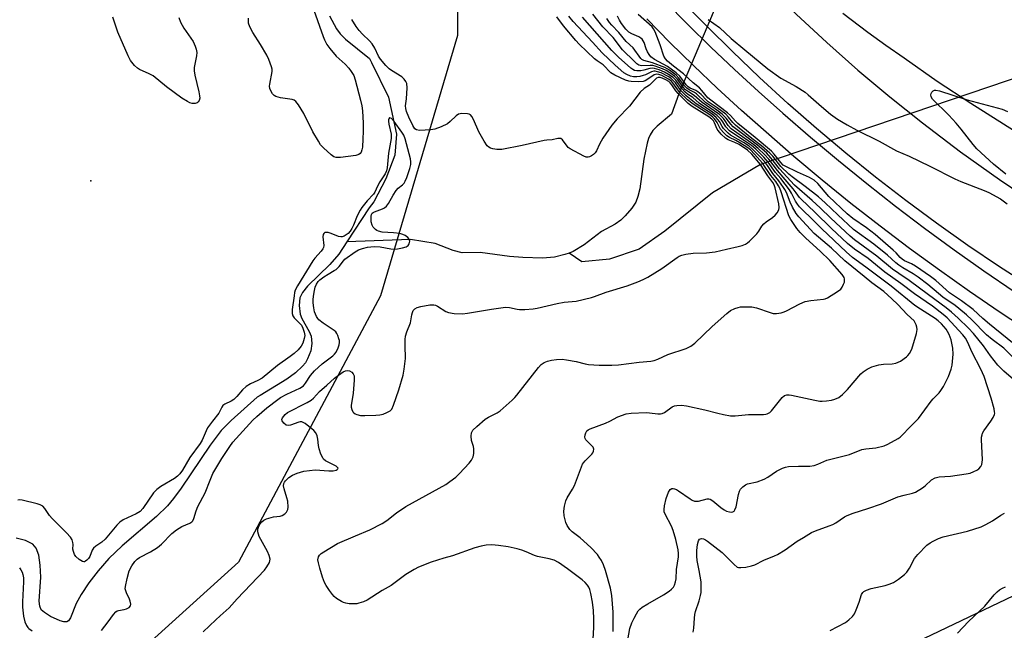
# Model space of a CAD drawing. Units: inches. Extents: x 1237769 to 1243769, y 553453 to 557454.
# Drawn here: x 1239941 to 1240284, y 556429 to 556641 of the extents above; entities that cross this region are included whole.
import ezdxf

# ---------------------------------------------------------------- set-up
doc = ezdxf.new("R2010")
doc.units = ezdxf.units.IN
doc.header["$MEASUREMENT"] = 0
for name, color, linetype in [('ELEV-Spot Elevation', 7, 'Continuous'), ('HYDRO-Hidden Single Line Stream', 5, 'Continuous'), ('HYDRO-Single Line Stream', 4, 'Continuous'), ('NTRL-Trees', 3, 'Continuous'), ('TRANS-Road', 130, 'Continuous'), ('TRANS-Street Sidewalk', 7, 'Continuous'), ('Undefined', 1, 'Continuous')]:
    doc.layers.add(name, color=color, linetype=linetype)

msp = doc.modelspace()

# ---------------------------------------------------------------- linework, layer by layer
at = {"layer": 'ELEV-Spot Elevation'}
msp.add_point((1239966.03, 556585.06, 499.52), dxfattribs=at)
at = {"layer": 'HYDRO-Hidden Single Line Stream'}
for p, q in [((1240221.89, 556736.66), (1240170.49, 556615.32)), ((1240335.73, 556637.05), (1240198.9, 556590.71))]:
    msp.add_line(p, q, dxfattribs=at)
at = {"layer": 'HYDRO-Single Line Stream'}
for points in [[(1240048.98, 556642.41), (1240051.42, 556637.85), (1240052.76, 556636.09), (1240054.59, 556634.28), (1240062.87, 556627.56), (1240063.66, 556626.18), (1240069.51, 556614.08), (1240072.34, 556601.3), (1240071.67, 556594), (1240068.55, 556585.74), (1240064.44, 556577.78), (1240062.77, 556575.71), (1240055.07, 556563.87)], [(1240170.49, 556615.32), (1240167.9, 556608.22), (1240162.91, 556604.02), (1240161.48, 556602.47), (1240160.49, 556601.05), (1240159.95, 556599.78), (1240159.46, 556598.16), (1240158.3, 556592.6), (1240156.89, 556582.23), (1240156.29, 556579.64), (1240155.51, 556577.62), (1240154.12, 556575.54), (1240151.87, 556572.83), (1240150.35, 556571.42), (1240148.32, 556570.02), (1240143.6, 556567.42), (1240137.55, 556562.75), (1240133.74, 556560.44), (1240132.31, 556559.94)], [(1240198.9, 556590.71), (1240182.23, 556580.87), (1240165.61, 556567.59), (1240156.72, 556561.34), (1240146.36, 556557.79), (1240136.78, 556556.94), (1240132.31, 556559.94)], [(1240055.07, 556563.87), (1240052.24, 556559.51), (1240049.1, 556555.96), (1240041.32, 556548.48), (1240039.58, 556546.24), (1240038.73, 556544.41), (1240038.49, 556541.77), (1240038.79, 556538.69), (1240039.34, 556537.23), (1240041.97, 556532.73), (1240042.67, 556531.01), (1240042.8, 556528.48), (1240042.48, 556525.95), (1240041.38, 556523.22), (1240040.6, 556521.84), (1240039.63, 556520.58), (1240037.17, 556518.3), (1240034.11, 556516.17), (1240024.9, 556510.5), (1240023.85, 556509.82), (1240014.79, 556501.78), (1240011.35, 556498.34), (1240007.45, 556493.14), (1239997.45, 556478.29), (1239994.74, 556474.65), (1239992.61, 556472.11), (1239988.83, 556468.42), (1239976.85, 556458.19), (1239972.21, 556453.76), (1239968.51, 556449.47), (1239965.29, 556445.3), (1239962.6, 556441.32), (1239960.87, 556438.17), (1239958.91, 556433.2), (1239958.2, 556432.18), (1239957.62, 556431.81), (1239956.59, 556431.82), (1239955.26, 556432.17), (1239951.99, 556433.66), (1239949.85, 556435.03), (1239948.76, 556436), (1239948.21, 556437.29), (1239948.02, 556439.02), (1239948.59, 556447.33), (1239948.41, 556451.52), (1239947.85, 556455.02), (1239946.99, 556457.39), (1239945.86, 556458.78), (1239943.25, 556460.05), (1239940.05, 556460.87)], [(1240132.31, 556559.94), (1240130.83, 556559.42), (1240127.24, 556558.54), (1240123.04, 556558.21), (1240116.25, 556558.37), (1240111.6, 556558.77), (1240101.36, 556560.08), (1240095.1, 556560.05), (1240092.06, 556560.81), (1240085.77, 556563.3), (1240077.21, 556564.61), (1240055.07, 556563.87)]]:
    msp.add_lwpolyline(points, dxfattribs=at)
at = {"layer": 'NTRL-Trees'}
msp.add_lwpolyline([(1239891.8, 556883.11), (1239956.48, 556897.26), (1239966.66, 556885.97), (1240031.76, 556832.97), (1240093.46, 556721.92), (1240093.46, 556635.55), (1240066.72, 556545.06), (1240017.36, 556452.51), (1239889.86, 556337.35)], dxfattribs=at)
msp.add_lwpolyline([(1241214.08, 556443.16), (1241230.75, 556415.03), (1241224.5, 556396.28), (1241196.37, 556384.82), (1241023.45, 556371.28), (1240940.12, 556345.24), (1240776.58, 556340.03), (1240643.25, 556328.57), (1240530.75, 556322.32), (1240465.12, 556310.86), (1240350.54, 556287.95), (1240266.16, 556260.86), (1240199.5, 556257.74), (1240174.5, 556283.78), (1240170.33, 556348.36), (1240191.16, 556395.24), (1240302.62, 556448.36), (1240428.66, 556450.45), (1240570.33, 556418.16), (1240803.66, 556429.61), (1241028.66, 556442.11), (1241164.08, 556452.53)], close=True, dxfattribs=at)
at = {"layer": 'TRANS-Road'}
for points in [[(1240070.78, 556849.73, 0), (1240077, 556835.52, 0), (1240083.56, 556821.45, 0), (1240090.44, 556807.55, 0), (1240097.65, 556793.81, 0), (1240104.98, 556780.46, 0), (1240112.61, 556767.28, 0), (1240120.54, 556754.28, 0), (1240128.76, 556741.46, 0), (1240137.27, 556728.83, 0), (1240146.06, 556716.4, 0), (1240156.66, 556702.63, 0), (1240167.67, 556689.2, 0), (1240179.1, 556676.12, 0), (1240190.92, 556663.4, 0), (1240201, 556653.02, 0), (1240211.34, 556642.91, 0), (1240221.94, 556633.06, 0), (1240232.79, 556623.49, 0), (1240243.88, 556614.2, 0), (1240255.21, 556605.21, 0), (1240268.48, 556595.11, 0), (1240282.07, 556585.45, 0), (1240294.9, 556576.86, 0)], [(1240293.27, 556548.02, 0), (1240282.06, 556555.2, 0), (1240271.03, 556562.62, 0), (1240260.15, 556570.29, 0), (1240249.45, 556578.18, 0), (1240238.91, 556586.31, 0), (1240228.56, 556594.67, 0), (1240218.38, 556603.2, 0), (1240208.39, 556611.96, 0), (1240198.6, 556620.95, 0), (1240189.02, 556630.15, 0), (1240180.43, 556638.59, 0), (1240168.54, 556650.64, 0)], [(1240289.11, 556601.08, 0), (1240272.04, 556611.86, 0), (1240260.31, 556619.56, 0), (1240248.84, 556627.67, 0), (1240242.48, 556632.02, 0), (1240236.28, 556636.55, 0), (1240227.52, 556643.13, 0)]]:
    msp.add_polyline3d(points, dxfattribs=at)
at = {"layer": 'TRANS-Street Sidewalk'}
for points in [[(1240165.77, 556647.39), (1240173.65, 556639.34), (1240181.68, 556631.43), (1240189.85, 556623.67), (1240198.16, 556616.06), (1240206.63, 556608.58), (1240216.25, 556600.23), (1240225.99, 556592.07), (1240235.86, 556584.08), (1240245.87, 556576.25), (1240256, 556568.58), (1240266.26, 556561.1), (1240276.64, 556553.78), (1240287.15, 556546.63)], [(1240293, 556532.26), (1240282.26, 556539.31), (1240271.63, 556546.54), (1240261.13, 556553.94), (1240250.75, 556561.52), (1240240.5, 556569.27), (1240230.38, 556577.19), (1240220.39, 556585.28), (1240210.54, 556593.53), (1240200.83, 556601.95), (1240192.27, 556609.51), (1240183.84, 556617.23), (1240175.56, 556625.1), (1240167.42, 556633.12), (1240159.43, 556641.28)]]:
    msp.add_lwpolyline(points, dxfattribs=at)
at = {"layer": 'Undefined'}
for points, elevation in [([(1240043.58, 556644.34), (1240046.77, 556635.22), (1240047.28, 556633.98), (1240048.1, 556632.46), (1240049.08, 556631.05), (1240051.33, 556628.41), (1240052.36, 556627.38), (1240054.44, 556625.52), (1240055.76, 556624.13), (1240056.58, 556623.05), (1240057.41, 556621.67), (1240057.97, 556620.1), (1240059.79, 556613.02), (1240060.19, 556611.07), (1240060.43, 556609.4), (1240060.76, 556605.08), (1240060.73, 556602.19), (1240060.64, 556599.59), (1240060.42, 556596.79), (1240060.28, 556595.79), (1240060.01, 556595.02), (1240059.63, 556594.52), (1240059.2, 556594.2), (1240058.21, 556593.83), (1240052.86, 556593.13), (1240052.02, 556593.09), (1240051.26, 556593.15), (1240050.53, 556593.4), (1240049.58, 556594.06), (1240046.89, 556596.45), (1240045.9, 556597.54), (1240045.12, 556598.78), (1240043.25, 556602.11), (1240040.01, 556608.47), (1240038.17, 556611.42), (1240037.3, 556612.58), (1240036.72, 556613.04), (1240036, 556613.32), (1240031.94, 556613.88), (1240031.09, 556614.07), (1240030.33, 556614.35), (1240029.73, 556614.73), (1240029.18, 556615.31), (1240028.57, 556616.3), (1240028.25, 556617.09), (1240028.15, 556617.89), (1240028.22, 556618.68), (1240029.04, 556622.99), (1240029.01, 556623.84), (1240028.8, 556624.68), (1240027.87, 556627.16), (1240027.14, 556628.75), (1240024.99, 556632.44), (1240022.37, 556636.63), (1240021.32, 556638.59), (1240020.85, 556639.86), (1240020.77, 556640.71), (1240020.79, 556641.58)], 500), ([(1240140.53, 556421.48), (1240140.92, 556429.94), (1240140.9, 556432.84), (1240140.79, 556435.74), (1240140.47, 556438.67), (1240139.93, 556441.61), (1240139.53, 556443.04), (1240139.17, 556443.84), (1240138.71, 556444.58), (1240137.96, 556445.46), (1240136.9, 556446.44), (1240131.81, 556450.22), (1240128.63, 556452.39), (1240127.14, 556453.2), (1240125.36, 556453.71), (1240121.35, 556454.48), (1240120.28, 556454.86), (1240117.4, 556456.15), (1240115.93, 556456.71), (1240114.25, 556457.15), (1240111.14, 556457.81), (1240107.83, 556458.28), (1240105.49, 556458.5), (1240103.45, 556458.38), (1240101.73, 556458.12), (1240099.49, 556457.47), (1240091.8, 556454.78), (1240088.75, 556453.92), (1240084.4, 556452.54), (1240080, 556450.82), (1240078.48, 556450.03), (1240075.6, 556448.23), (1240070.45, 556444.39), (1240067.29, 556442.68), (1240062.06, 556439.38), (1240060.82, 556438.8), (1240059.25, 556438.25), (1240058.45, 556438.07), (1240057.28, 556438.01), (1240055.8, 556438.08), (1240054.65, 556438.25), (1240053.86, 556438.53), (1240053.12, 556438.91), (1240051.45, 556439.95), (1240050.57, 556440.64), (1240050, 556441.28), (1240048.98, 556442.68), (1240047.86, 556444.37), (1240047.28, 556445.52), (1240046.58, 556447.37), (1240045.6, 556450.42), (1240045.12, 556452.32), (1240044.99, 556453.38), (1240045.13, 556454.34), (1240045.49, 556455), (1240046.07, 556455.54), (1240046.98, 556456.16), (1240051.73, 556459), (1240058.01, 556461.72), (1240063.01, 556463.77), (1240067.36, 556466.01), (1240068.94, 556467.04), (1240072.32, 556469.73), (1240075.49, 556471.89), (1240089.45, 556479.56), (1240090.89, 556480.52), (1240092.94, 556482.1), (1240094.2, 556483.3), (1240097.63, 556486.88), (1240098.44, 556488), (1240099.02, 556489.17), (1240099.21, 556490.24), (1240099.18, 556491.93), (1240099.04, 556492.74), (1240098.44, 556494.86), (1240098.29, 556496.33), (1240098.4, 556497.46), (1240098.86, 556498.36), (1240100.23, 556499.71), (1240103.14, 556502.18), (1240104.34, 556502.88), (1240107.37, 556504.42), (1240108.34, 556505.07), (1240112.56, 556508.86), (1240113.41, 556509.7), (1240114.18, 556510.61), (1240121.65, 556520.21), (1240122.64, 556521.2), (1240123.72, 556521.9), (1240124.77, 556522.35), (1240126.19, 556522.75), (1240127.93, 556522.95), (1240129.96, 556523.02), (1240131.4, 556522.87), (1240134.83, 556522.24), (1240137.93, 556521.42), (1240139.04, 556521.22), (1240142.78, 556520.95), (1240147.19, 556520.97), (1240149.48, 556521.1), (1240156.76, 556522.02), (1240160.78, 556522.43), (1240161.89, 556522.64), (1240163.22, 556523.12), (1240166.68, 556524.74), (1240173.05, 556526.81), (1240174.71, 556527.58), (1240176.02, 556528.61), (1240182.11, 556534.45), (1240187.16, 556538.88), (1240188.53, 556539.95), (1240190.03, 556540.72), (1240191.1, 556541.08), (1240191.93, 556541.2), (1240194.21, 556541.28), (1240195.92, 556541.24), (1240197.57, 556540.9), (1240202.23, 556539.27), (1240203.33, 556538.95), (1240204.43, 556538.89), (1240206.08, 556539.21), (1240207.17, 556539.53), (1240207.96, 556539.85), (1240212.58, 556542.32), (1240214.49, 556543.15), (1240216.46, 556543.5), (1240220.81, 556543.94), (1240221.37, 556544.07), (1240222.16, 556544.4), (1240225.66, 556546.54), (1240226.8, 556547.44), (1240227.3, 556548.1), (1240227.83, 556549.08), (1240228.1, 556549.85), (1240228.17, 556550.39), (1240228.11, 556550.93), (1240227.96, 556551.4), (1240227.34, 556552.51), (1240223.05, 556557.36), (1240219.66, 556560.65), (1240214.66, 556565.08), (1240212.7, 556567.08), (1240211.56, 556568.51), (1240209.44, 556571.63), (1240208.76, 556572.89), (1240206.11, 556581.24), (1240205.62, 556582.53), (1240205.22, 556583.3), (1240204.23, 556584.77), (1240202.52, 556586.89), (1240199.63, 556591.21), (1240196.86, 556594.31), (1240195.44, 556595.77), (1240194.12, 556596.78), (1240191.76, 556598.29), (1240190.35, 556599.03), (1240188.09, 556600.07), (1240187.16, 556600.69), (1240186.14, 556601.67), (1240185.05, 556602.96), (1240183.86, 556605.31), (1240183.27, 556606.16), (1240182.76, 556606.74), (1240182.2, 556607.25), (1240181.27, 556607.92), (1240175.5, 556611.63), (1240173.48, 556613.24), (1240170.89, 556615.7), (1240170.15, 556616.6), (1240168.39, 556619.14), (1240167.84, 556619.73), (1240166.91, 556620.42), (1240164.56, 556621.61), (1240163.57, 556621.95), (1240162.86, 556622.06), (1240162.36, 556621.99), (1240161.88, 556621.82), (1240159.42, 556620.09), (1240158.75, 556619.76), (1240158.04, 556619.54), (1240156.59, 556619.43), (1240153.94, 556619.51), (1240153.08, 556619.63), (1240151.98, 556620.01), (1240148.24, 556621.75), (1240146.85, 556622.62), (1240144.15, 556625.33), (1240142.12, 556626.71), (1240141.22, 556627.47), (1240135.89, 556632.54), (1240134.69, 556633.83), (1240130.43, 556638.85), (1240128.06, 556641.98)], 502), ([(1240147.68, 556428.39), (1240147.66, 556435.11), (1240147.22, 556440.93), (1240146.74, 556443.48), (1240145.03, 556449.66), (1240144.32, 556451.58), (1240143.55, 556453.13), (1240142.85, 556454.27), (1240142.2, 556455.14), (1240139.84, 556457.61), (1240136.24, 556460.94), (1240133.41, 556463.03), (1240132.63, 556463.87), (1240131.66, 556465.31), (1240131.17, 556466.35), (1240130.67, 556468.59), (1240130.48, 556470.3), (1240130.68, 556471.95), (1240131.17, 556473.83), (1240131.7, 556474.88), (1240133.57, 556477.91), (1240134.25, 556479.17), (1240137.02, 556486.56), (1240137.31, 556487.06), (1240137.87, 556487.75), (1240140.25, 556490.05), (1240140.6, 556490.51), (1240140.87, 556491.11), (1240140.93, 556491.78), (1240140.66, 556492.47), (1240140.14, 556493.09), (1240138.49, 556494.67), (1240138.15, 556495.08), (1240137.91, 556495.53), (1240137.84, 556496.01), (1240137.91, 556496.77), (1240138.12, 556497.51), (1240138.49, 556498.15), (1240138.91, 556498.49), (1240139.66, 556498.87), (1240144.95, 556500.83), (1240146.53, 556501.57), (1240149.27, 556503.02), (1240152.2, 556504.08), (1240153.9, 556504.34), (1240159.13, 556504.49), (1240160.27, 556504.43), (1240163.17, 556504.04), (1240164.18, 556504.09), (1240164.72, 556504.23), (1240165.46, 556504.59), (1240168.23, 556506.47), (1240169.02, 556506.82), (1240169.83, 556507.02), (1240171.48, 556507.05), (1240173.15, 556506.89), (1240179.52, 556505.46), (1240184.07, 556504.27), (1240186.09, 556503.82), (1240188.42, 556503.43), (1240190.08, 556503.42), (1240194.7, 556503.86), (1240199.94, 556503.85), (1240200.79, 556503.95), (1240201.25, 556504.09), (1240202.1, 556504.54), (1240202.71, 556505.12), (1240206.4, 556509.77), (1240207.25, 556510.41), (1240208.03, 556510.68), (1240208.83, 556510.68), (1240209.65, 556510.55), (1240217.83, 556508.79), (1240219.53, 556508.5), (1240220.4, 556508.48), (1240221.85, 556508.62), (1240223.58, 556508.86), (1240224.71, 556509.12), (1240226.13, 556509.78), (1240227.42, 556510.78), (1240229.21, 556512.57), (1240233.79, 556517.95), (1240234.65, 556518.7), (1240236.06, 556519.62), (1240237.6, 556520.36), (1240240.09, 556521.05), (1240241.73, 556521.31), (1240244.74, 556521.45), (1240246.02, 556521.72), (1240246.77, 556522.01), (1240247.55, 556522.43), (1240249.75, 556523.91), (1240250.18, 556524.3), (1240250.71, 556524.99), (1240251.51, 556526.54), (1240253.14, 556532.03), (1240253.38, 556533.37), (1240253.28, 556534.17), (1240253.06, 556534.97), (1240252.76, 556535.73), (1240252.31, 556536.43), (1240249.96, 556538.59), (1240246.64, 556542.06), (1240244.56, 556544.09), (1240241.79, 556546.55), (1240237.64, 556549.56), (1240234.99, 556551.81), (1240228.21, 556557.27), (1240223.55, 556561.66), (1240217.63, 556566.73), (1240212.24, 556572.48), (1240211.29, 556573.7), (1240210.08, 556575.89), (1240209.23, 556577.65), (1240207.91, 556581.04), (1240207.41, 556582.03), (1240206.95, 556582.75), (1240205.26, 556585.06), (1240203.22, 556587.54), (1240201.31, 556590.41), (1240200.33, 556591.71), (1240198.73, 556593.46), (1240196.03, 556596.17), (1240194.92, 556597.05), (1240193.02, 556598.33), (1240188.5, 556600.92), (1240187.62, 556601.56), (1240186.09, 556603.17), (1240185.63, 556603.87), (1240184.69, 556605.62), (1240183.48, 556607.08), (1240181.96, 556608.3), (1240176.56, 556611.85), (1240173.07, 556614.62), (1240171.15, 556616.44), (1240169.31, 556619.06), (1240168.58, 556619.95), (1240167.73, 556620.67), (1240166.81, 556621.3), (1240164.38, 556622.51), (1240163.07, 556622.96), (1240162.28, 556623.11), (1240161.76, 556623.09), (1240161, 556622.92), (1240158.86, 556621.88), (1240158.06, 556621.59), (1240156.97, 556621.31), (1240155.86, 556621.15), (1240154.79, 556621.19), (1240153.73, 556621.4), (1240152.41, 556621.97), (1240151.42, 556622.57), (1240148.32, 556625.22), (1240143.79, 556629.49), (1240140.45, 556633.2), (1240133.71, 556640.41), (1240132.22, 556642.22)], 504), ([(1240175.51, 556428.15), (1240175.77, 556429.64), (1240175.94, 556433.08), (1240176.1, 556434.38), (1240176.35, 556435.36), (1240177.55, 556439.05), (1240178.02, 556440.92), (1240178.22, 556442.04), (1240178.31, 556443.97), (1240178.23, 556445.64), (1240177.62, 556449.62), (1240176.89, 556453.16), (1240176.75, 556454.65), (1240176.8, 556456.63), (1240176.98, 556458.63), (1240177.34, 556459.95), (1240177.73, 556460.52), (1240178.33, 556460.7), (1240179.04, 556460.64), (1240179.79, 556460.33), (1240180.53, 556459.85), (1240185.6, 556455.84), (1240186.88, 556454.62), (1240189.72, 556451.68), (1240190.79, 556450.83), (1240191.28, 556450.66), (1240192.1, 556450.63), (1240193.82, 556450.84), (1240195.83, 556451.21), (1240196.92, 556451.59), (1240200.09, 556453.25), (1240203.83, 556454.74), (1240204.87, 556455.23), (1240207.53, 556456.86), (1240211.7, 556459.85), (1240213.88, 556461.1), (1240216.62, 556462.86), (1240218, 556463.47), (1240222.76, 556465.11), (1240224.12, 556465.67), (1240225.09, 556466.23), (1240228.09, 556468.26), (1240229.05, 556468.79), (1240231.16, 556469.6), (1240236.22, 556471.21), (1240240.99, 556472.85), (1240246.7, 556475.18), (1240248.88, 556475.81), (1240251.75, 556476.48), (1240252.85, 556476.87), (1240255.24, 556478.37), (1240256.13, 556479.07), (1240258.44, 556481.17), (1240259.66, 556481.83), (1240261.01, 556482.19), (1240265, 556482.46), (1240270.44, 556483.19), (1240271.84, 556483.49), (1240273.17, 556483.98), (1240274.18, 556484.48), (1240274.85, 556484.95), (1240275.57, 556485.72), (1240275.92, 556486.42), (1240276.05, 556487.23), (1240276.08, 556488.09), (1240275.82, 556495.13), (1240275.83, 556496), (1240275.96, 556496.83), (1240276.17, 556497.36), (1240276.61, 556498.11), (1240279.02, 556501.51), (1240279.81, 556502.76), (1240280.28, 556503.81), (1240280.36, 556504.32), (1240280.34, 556504.82), (1240280.15, 556505.83), (1240279.13, 556509.53), (1240276.69, 556517.06), (1240275.59, 556519.54), (1240272.41, 556525.65), (1240271.07, 556528.89), (1240270.19, 556530.36), (1240269.32, 556531.52), (1240263.79, 556537.43), (1240262.48, 556538.6), (1240258.76, 556541.5), (1240252.45, 556545.74), (1240247.76, 556549.4), (1240242.15, 556553.34), (1240236.38, 556558), (1240231.63, 556561.27), (1240229.21, 556563.28), (1240223.65, 556568.46), (1240217.82, 556574.13), (1240213, 556578.64), (1240212.44, 556579.28), (1240211.36, 556580.81), (1240210.25, 556582.2), (1240206.83, 556586.29), (1240204.8, 556588.59), (1240201.86, 556592.56), (1240200.34, 556594.16), (1240198.09, 556596.24), (1240196.56, 556597.52), (1240188.7, 556603.16), (1240187.7, 556604.23), (1240186.64, 556605.87), (1240186, 556606.72), (1240184.61, 556608.05), (1240182.85, 556609.4), (1240178.61, 556612.28), (1240175.86, 556614.71), (1240173.83, 556615.92), (1240172.88, 556616.63), (1240171.98, 556617.61), (1240170.02, 556620.36), (1240168.99, 556621.37), (1240167.33, 556622.6), (1240166.09, 556623.36), (1240164.77, 556623.97), (1240162.28, 556624.88), (1240161.44, 556625.1), (1240160.59, 556625.17), (1240157.69, 556624.94), (1240157.01, 556625.07), (1240156.56, 556625.27), (1240155.89, 556625.74), (1240155.06, 556626.49), (1240150.95, 556630.55), (1240147.64, 556634.79), (1240144.1, 556638.53), (1240140.6, 556643)], 508), ([(1240287.1, 556523.29), (1240283.5, 556526.84), (1240279.44, 556529.93), (1240277.52, 556531.53), (1240272.46, 556536.7), (1240270.55, 556538.46), (1240267.84, 556540.71), (1240266.59, 556541.66), (1240262.31, 556544.62), (1240260.79, 556545.84), (1240257.11, 556549.04), (1240253.79, 556551.54), (1240251.99, 556552.74), (1240248.4, 556554.76), (1240247.05, 556555.68), (1240245.99, 556556.55), (1240243.14, 556559.2), (1240238.31, 556563.07), (1240231.2, 556568.18), (1240225.76, 556573.18), (1240221.43, 556577.36), (1240219.13, 556579.43), (1240214.47, 556583.09), (1240209.93, 556586.39), (1240208.79, 556587.3), (1240205.99, 556589.99), (1240203.22, 556593.6), (1240202.21, 556594.67), (1240199.31, 556597.2), (1240195.9, 556599.72), (1240190.24, 556604.36), (1240189.28, 556605.32), (1240187.82, 556607.19), (1240186.84, 556608.17), (1240183.84, 556610.42), (1240180.65, 556612.54), (1240180.08, 556613.03), (1240178.22, 556615.07), (1240177.15, 556616), (1240176.44, 556616.42), (1240174.41, 556617.28), (1240173.77, 556617.68), (1240173.08, 556618.41), (1240170.89, 556621.41), (1240169.63, 556622.54), (1240166.6, 556624.72), (1240162.05, 556627.21), (1240160.77, 556628.16), (1240160.17, 556628.89), (1240159.63, 556629.85), (1240159.18, 556630.89), (1240158.41, 556633.09), (1240157.7, 556634.23), (1240157.34, 556634.59), (1240156.61, 556635.05), (1240154.15, 556636.12), (1240153.13, 556636.69), (1240152.07, 556637.75), (1240150.52, 556639.71), (1240149.82, 556640.85), (1240149.13, 556642.23)], 512), ([(1240290.81, 556525.24), (1240278.51, 556535.28), (1240276.25, 556537.2), (1240272.85, 556540.27), (1240268.85, 556543.29), (1240264.67, 556546.12), (1240259.84, 556550.37), (1240258, 556551.84), (1240252.87, 556555.34), (1240251.41, 556556.15), (1240249.05, 556557.25), (1240248.15, 556557.81), (1240247.44, 556558.45), (1240246.05, 556560.03), (1240245.07, 556561), (1240238.8, 556566.42), (1240235.78, 556568.7), (1240231.01, 556571.99), (1240229.07, 556573.58), (1240222.63, 556579.64), (1240218.81, 556584.16), (1240217.63, 556585.23), (1240215.99, 556586.24), (1240211.77, 556588.07), (1240207.48, 556590.09), (1240206.82, 556590.47), (1240205.93, 556591.4), (1240203.69, 556594.36), (1240202.69, 556595.36), (1240197.06, 556600.06), (1240190.97, 556604.97), (1240190.16, 556605.75), (1240188.45, 556607.73), (1240187.43, 556608.68), (1240181.58, 556613.02), (1240180.63, 556613.93), (1240178.53, 556616.48), (1240177.74, 556617.32), (1240175.46, 556619.06), (1240172.15, 556622.17), (1240168.6, 556624.89), (1240166.55, 556626.63), (1240165.85, 556627.46), (1240165.33, 556628.41), (1240164.04, 556632.26), (1240162.22, 556636.81), (1240161.73, 556637.85), (1240161.21, 556638.52), (1240156.35, 556642.8)], 514), ([(1239996.54, 556641.81), (1239997.21, 556640.2), (1239998.32, 556638.14), (1240001.55, 556633.4), (1240002.31, 556631.87), (1240002.67, 556630.81), (1240002.8, 556629.64), (1240002.76, 556628.45), (1240001.93, 556624.41), (1240001.87, 556623.26), (1240002.14, 556621.81), (1240003.6, 556616), (1240003.82, 556614.56), (1240003.84, 556613.73), (1240003.62, 556612.97), (1240003.34, 556612.53), (1240002.97, 556612.19), (1240002.26, 556611.93), (1240001.19, 556611.92), (1240000.4, 556612.17), (1239999.62, 556612.55), (1239997.63, 556613.78), (1239992.33, 556617.67), (1239987.67, 556621.53), (1239986.3, 556622.27), (1239982.88, 556623.7), (1239982.2, 556624.18), (1239981.2, 556625.15), (1239979.77, 556626.87), (1239978.96, 556628.45), (1239975.38, 556636.64), (1239973.63, 556641.91)], 500), ([(1240005.08, 556428.28), (1240009.47, 556432.5), (1240010.96, 556433.89), (1240014.14, 556436.61), (1240016.93, 556439.82), (1240026.36, 556449.79), (1240027.25, 556450.94), (1240028.11, 556452.47), (1240028.28, 556452.99), (1240028.33, 556453.53), (1240028, 556454.89), (1240027.41, 556456.24), (1240024.58, 556461.44), (1240024.07, 556463.03), (1240024.07, 556464.02), (1240024.26, 556464.71), (1240024.8, 556465.69), (1240025.5, 556466.56), (1240026.13, 556467.08), (1240027.12, 556467.56), (1240028.7, 556468.1), (1240029.53, 556468.27), (1240031.83, 556468.55), (1240032.55, 556468.76), (1240033.43, 556469.32), (1240034.01, 556469.9), (1240034.31, 556470.34), (1240034.5, 556470.83), (1240034.6, 556471.65), (1240034.47, 556473.68), (1240034.21, 556474.83), (1240033.26, 556477.96), (1240033.05, 556479.09), (1240033.13, 556479.87), (1240033.34, 556480.35), (1240033.66, 556480.79), (1240034.86, 556482), (1240036.11, 556482.8), (1240037.76, 556483.45), (1240040.03, 556484.12), (1240042, 556484.42), (1240043.99, 556484.57), (1240048.8, 556484.22), (1240050.28, 556484.23), (1240051.32, 556484.47), (1240051.71, 556484.71), (1240051.94, 556484.99), (1240051.98, 556485.14), (1240051.83, 556485.44), (1240051.29, 556485.89), (1240047.63, 556487.77), (1240046.96, 556488.29), (1240046.63, 556488.73), (1240046.02, 556490.01), (1240045.35, 556491.94), (1240045.16, 556493.05), (1240044.97, 556495.29), (1240044.74, 556496.4), (1240044.26, 556497.44), (1240043.5, 556498.28), (1240040.54, 556500.69), (1240039.83, 556501.12), (1240039.34, 556501.28), (1240038.84, 556501.27), (1240038.33, 556501.15), (1240035.39, 556500.11), (1240034.65, 556500.02), (1240033.98, 556500.17), (1240033.16, 556500.81), (1240032.56, 556501.62), (1240032.45, 556502.05), (1240032.66, 556502.74), (1240033.55, 556503.83), (1240034.44, 556504.5), (1240041.25, 556507.99), (1240042.66, 556508.85), (1240043.42, 556509.52), (1240045.48, 556511.88), (1240048.09, 556514.09), (1240050.69, 556516.5), (1240052.1, 556517.54), (1240053.8, 556518.64), (1240054.56, 556519), (1240055.24, 556519.13), (1240055.95, 556519.01), (1240056.8, 556518.56), (1240057.28, 556518), (1240057.52, 556517.25), (1240057.55, 556515.78), (1240057.28, 556511.29), (1240056.51, 556506.95), (1240056.54, 556506.38), (1240056.74, 556505.55), (1240057.1, 556504.8), (1240057.41, 556504.43), (1240057.97, 556504.06), (1240058.46, 556503.85), (1240059.79, 556503.51), (1240061.26, 556503.46), (1240065.1, 556503.61), (1240066.54, 556503.74), (1240067.64, 556503.95), (1240068.94, 556504.48), (1240070.13, 556505.17), (1240070.69, 556505.75), (1240071.28, 556507.05), (1240073.07, 556512.4), (1240074.66, 556517.54), (1240075.02, 556519.56), (1240075.45, 556523.33), (1240075.3, 556527.84), (1240075.35, 556529.91), (1240075.46, 556531.08), (1240075.87, 556532.52), (1240077.18, 556535.71), (1240077.61, 556538.45), (1240077.82, 556539.23), (1240078.15, 556539.95), (1240078.63, 556540.52), (1240079.48, 556541.01), (1240080.81, 556541.4), (1240083.87, 556541.9), (1240085.25, 556541.93), (1240085.81, 556541.83), (1240086.6, 556541.51), (1240089.43, 556539.67), (1240090.42, 556539.24), (1240092.38, 556538.95), (1240095.23, 556538.82), (1240096.97, 556539.04), (1240105.33, 556540.48), (1240110.22, 556541.13), (1240111.65, 556541.06), (1240114.25, 556540.47), (1240115.12, 556540.35), (1240116.88, 556540.36), (1240119.83, 556540.56), (1240121.27, 556540.82), (1240128.14, 556542.46), (1240130.59, 556542.83), (1240134.77, 556543.27), (1240140.09, 556544.51), (1240141.19, 556544.84), (1240145.19, 556546.33), (1240152.56, 556548.58), (1240156.2, 556549.91), (1240158.13, 556550.72), (1240159.67, 556551.55), (1240164.56, 556554.62), (1240169.89, 556558.38), (1240170.62, 556558.81), (1240171.56, 556559.22), (1240172.91, 556559.54), (1240175.46, 556559.88), (1240180.11, 556559.98), (1240183.13, 556560.35), (1240187.04, 556561.34), (1240191.16, 556562.2), (1240192.57, 556562.62), (1240193.65, 556563.05), (1240194.38, 556563.5), (1240195.03, 556564.06), (1240197.61, 556566.67), (1240198.3, 556567.56), (1240199.34, 556569.32), (1240200.02, 556570.12), (1240200.93, 556570.82), (1240203.1, 556572.3), (1240203.98, 556573.05), (1240204.72, 556573.96), (1240205.27, 556574.96), (1240205.44, 556575.76), (1240205.32, 556577), (1240204.05, 556582.61), (1240203.71, 556583.64), (1240203.21, 556584.48), (1240201.47, 556586.74), (1240198.92, 556590.7), (1240195.85, 556594.33), (1240194.43, 556595.71), (1240191.47, 556597.64), (1240190.02, 556598.39), (1240187.67, 556599.25), (1240186.72, 556599.82), (1240185.27, 556601.22), (1240184.17, 556602.53), (1240183.89, 556603.02), (1240182.93, 556605.2), (1240182.53, 556605.85), (1240182.02, 556606.45), (1240180.96, 556607.26), (1240175.17, 556610.92), (1240173.8, 556611.89), (1240172.42, 556613.16), (1240170.22, 556615.42), (1240169.51, 556616.31), (1240168.07, 556618.43), (1240167.5, 556619.1), (1240166.99, 556619.52), (1240166.01, 556620.1), (1240164.73, 556620.7), (1240163.96, 556620.93), (1240163.33, 556620.94), (1240162.75, 556620.66), (1240160.26, 556618.28), (1240158.48, 556617.13), (1240157.09, 556615.9), (1240153.32, 556610.97), (1240149.01, 556606.6), (1240147.16, 556604.34), (1240144.03, 556599.82), (1240142.94, 556597.79), (1240141.86, 556595.45), (1240141.42, 556594.75), (1240140.84, 556594.19), (1240140.17, 556593.73), (1240139.47, 556593.37), (1240138.99, 556593.21), (1240138.22, 556593.26), (1240137.43, 556593.56), (1240132.68, 556596.12), (1240131.99, 556596.65), (1240131.62, 556597.05), (1240130.05, 556599.3), (1240129.5, 556599.72), (1240129.11, 556599.79), (1240128.39, 556599.71), (1240126.5, 556599.27), (1240124.54, 556599.16), (1240123.65, 556599.03), (1240116.06, 556597.29), (1240108.92, 556595.94), (1240108.06, 556595.87), (1240107.22, 556595.91), (1240105.82, 556596.12), (1240105.02, 556596.35), (1240104.39, 556596.68), (1240103.86, 556597.16), (1240102.75, 556598.83), (1240100.9, 556602.11), (1240099.06, 556606.38), (1240098.56, 556607.38), (1240098.06, 556607.96), (1240097.59, 556608.18), (1240097.05, 556608.3), (1240095.02, 556608.42), (1240093.91, 556608.24), (1240093, 556607.64), (1240090.91, 556605.61), (1240089.99, 556604.9), (1240087.85, 556603.84), (1240085.64, 556602.95), (1240084.2, 556602.72), (1240080.35, 556602.58), (1240079.27, 556602.72), (1240078.7, 556603.1), (1240078, 556604.22), (1240076.62, 556607.21), (1240075.82, 556609.09), (1240075.52, 556610.13), (1240075.42, 556611.13), (1240075.82, 556613.53), (1240075.98, 556617.4), (1240075.88, 556618.85), (1240075.59, 556619.58), (1240074.98, 556620.41), (1240074.18, 556621.15), (1240070.6, 556623.32), (1240069.7, 556623.99), (1240068.64, 556625.09), (1240066.78, 556627.31), (1240066.07, 556628.37), (1240064.72, 556631.19), (1240063.8, 556632.63), (1240062.94, 556633.69), (1240060.47, 556636.05), (1240059.33, 556637.25), (1240058.31, 556638.66), (1240056.72, 556641.14)], 500), ([(1240152.72, 556425.58), (1240153.49, 556429.53), (1240154.17, 556431.44), (1240154.91, 556433.05), (1240155.75, 556434.6), (1240156.37, 556435.59), (1240156.92, 556436.22), (1240157.8, 556436.89), (1240159.7, 556438.09), (1240165.22, 556441.17), (1240167.1, 556442.4), (1240167.91, 556443.1), (1240168.62, 556443.88), (1240169.01, 556444.59), (1240169.35, 556445.66), (1240169.54, 556446.78), (1240169.71, 556449.96), (1240170.4, 556454.41), (1240170.41, 556455.53), (1240170.26, 556456.86), (1240169.47, 556460.4), (1240168.58, 556463.5), (1240167.95, 556465), (1240165.71, 556469.24), (1240165.45, 556470.04), (1240165.35, 556470.78), (1240165.46, 556472.12), (1240166.1, 556474.63), (1240166.95, 556476.86), (1240167.53, 556477.77), (1240168.03, 556478.08), (1240168.49, 556478.11), (1240168.98, 556478.02), (1240169.72, 556477.74), (1240170.42, 556477.32), (1240174.44, 556474.52), (1240175.19, 556474.07), (1240175.97, 556473.76), (1240176.53, 556473.68), (1240177.38, 556473.72), (1240180.38, 556474.48), (1240180.89, 556474.52), (1240181.39, 556474.42), (1240182.34, 556473.85), (1240185.09, 556471.54), (1240186.3, 556470.67), (1240187.07, 556470.31), (1240188.12, 556469.99), (1240188.89, 556469.92), (1240189.32, 556470.01), (1240189.7, 556470.27), (1240190.03, 556470.69), (1240190.5, 556471.74), (1240191.26, 556476.08), (1240191.56, 556477.17), (1240192, 556477.9), (1240192.81, 556478.74), (1240193.73, 556479.44), (1240194.38, 556479.73), (1240197.72, 556480.45), (1240200.21, 556481.35), (1240201.45, 556482.04), (1240204.48, 556484.12), (1240206.51, 556485.14), (1240207.56, 556485.55), (1240208.67, 556485.76), (1240212.12, 556485.88), (1240216.04, 556485.91), (1240217.62, 556486.17), (1240218.89, 556486.59), (1240221.97, 556487.93), (1240229.89, 556489.95), (1240234.2, 556491.63), (1240235.54, 556491.88), (1240238.98, 556492.23), (1240241.88, 556492.91), (1240243.21, 556493.49), (1240246.78, 556495.46), (1240247.49, 556495.94), (1240248.1, 556496.5), (1240250.93, 556499.6), (1240253.09, 556501.64), (1240253.89, 556502.49), (1240258.22, 556508.43), (1240258.97, 556509.29), (1240261, 556511.34), (1240261.67, 556512.14), (1240262.55, 556513.62), (1240264.28, 556517.08), (1240265.19, 556519.54), (1240265.57, 556520.95), (1240265.89, 556524.81), (1240265.81, 556526.87), (1240265.25, 556529.73), (1240264.5, 556531.66), (1240263.96, 556532.71), (1240263.48, 556533.44), (1240261.89, 556535.29), (1240260.75, 556536.34), (1240259.62, 556537.2), (1240254.55, 556540.42), (1240252.63, 556541.77), (1240244.33, 556548.39), (1240235.57, 556555.01), (1240230.89, 556558.43), (1240228.72, 556560.32), (1240220.26, 556568.31), (1240216.53, 556572.04), (1240213.7, 556574.72), (1240212.48, 556576.03), (1240211.75, 556576.97), (1240211.11, 556577.96), (1240209.74, 556580.77), (1240209, 556581.92), (1240205.95, 556585.79), (1240204.1, 556587.95), (1240201.56, 556591.55), (1240200.05, 556593.28), (1240197.25, 556596.02), (1240195.74, 556597.29), (1240193.3, 556598.98), (1240188.9, 556601.79), (1240188.07, 556602.44), (1240186.8, 556603.82), (1240185.81, 556605.51), (1240185.18, 556606.39), (1240183.83, 556607.75), (1240182.27, 556608.95), (1240177.58, 556612.07), (1240175.33, 556613.99), (1240173.55, 556615.2), (1240172.64, 556615.93), (1240171.61, 556616.96), (1240169.47, 556619.96), (1240168.5, 556620.92), (1240166.93, 556622.04), (1240165.48, 556622.84), (1240163.63, 556623.61), (1240161.99, 556624.09), (1240161.18, 556624.14), (1240160.38, 556624.05), (1240158.36, 556623.46), (1240157.25, 556623.29), (1240155.84, 556623.27), (1240155.1, 556623.42), (1240154.51, 556623.7), (1240153.83, 556624.19), (1240149.48, 556628), (1240147.2, 556630.32), (1240136.98, 556641.94)], 506), ([(1240287.69, 556515.36), (1240283.6, 556518.94), (1240281.51, 556521.04), (1240278.91, 556524.2), (1240276.48, 556527.69), (1240273.05, 556531.97), (1240271.26, 556533.83), (1240267.67, 556537.3), (1240265.29, 556539.42), (1240263.46, 556540.87), (1240257.32, 556545.39), (1240250.66, 556550.43), (1240247.04, 556552.81), (1240244.87, 556554.37), (1240239.4, 556558.88), (1240231.64, 556564.57), (1240230.09, 556565.83), (1240223.39, 556572.05), (1240219.71, 556575.64), (1240216.9, 556578.24), (1240210.78, 556583.55), (1240205.49, 556589.21), (1240202.54, 556593.08), (1240200.94, 556594.72), (1240197.86, 556597.39), (1240189.37, 556603.85), (1240188.58, 556604.67), (1240187, 556606.85), (1240185.59, 556608.22), (1240183.24, 556609.98), (1240179.82, 556612.28), (1240176.62, 556615.27), (1240175.9, 556615.73), (1240174.12, 556616.61), (1240173.28, 556617.18), (1240172.46, 556618.1), (1240170.56, 556620.76), (1240169.53, 556621.78), (1240167.2, 556623.5), (1240165.64, 556624.41), (1240161.35, 556626.08), (1240158.32, 556626.84), (1240157.65, 556627.17), (1240157.25, 556627.53), (1240154.58, 556631.23), (1240152.24, 556633.48), (1240149.69, 556636.61), (1240147.24, 556639.08), (1240146.33, 556640.11), (1240145.46, 556641.47)], 510), ([(1240180.76, 556641.15), (1240184.64, 556638.3), (1240188.65, 556634.44), (1240193.48, 556630.61), (1240201.49, 556623.95), (1240206.03, 556620.69), (1240211.28, 556617.82), (1240214.4, 556615.82), (1240215.54, 556614.93), (1240220.16, 556610.84), (1240223.29, 556608.25), (1240225.67, 556606.52), (1240229, 556604.45), (1240232.46, 556602.64), (1240240.14, 556598.84), (1240246.26, 556595.5), (1240250.59, 556593.61), (1240257.76, 556590.16), (1240266.49, 556585.72), (1240268.59, 556584.81), (1240276.69, 556581.71), (1240278.3, 556580.99), (1240282.39, 556578.81), (1240284.71, 556576.99)], 514), ([(1240284.21, 556587.31), (1240279.94, 556590.86), (1240274.1, 556596.13), (1240272.83, 556597.61), (1240268.76, 556603.02), (1240267.02, 556605.05), (1240264.41, 556607.9), (1240258.79, 556613.42), (1240258.27, 556614.23), (1240258.15, 556614.9), (1240258.26, 556615.39), (1240258.47, 556615.84), (1240258.96, 556616.36), (1240259.38, 556616.5), (1240259.85, 556616.53), (1240261.13, 556616.35), (1240270.76, 556613.15), (1240282.92, 556609.9), (1240284.78, 556609.16)], 514), ([(1239969.69, 556428.82), (1239972.06, 556431.76), (1239973.82, 556434.36), (1239974.7, 556435.31), (1239975.1, 556435.6), (1239975.57, 556435.79), (1239977.57, 556436.03), (1239978.36, 556436.27), (1239979.28, 556436.78), (1239979.75, 556437.3), (1239979.84, 556437.98), (1239979.67, 556439.01), (1239979.33, 556440.05), (1239978.52, 556441.57), (1239978.13, 556442.54), (1239977.98, 556443.28), (1239978, 556444.11), (1239978.58, 556446.88), (1239979.37, 556449.57), (1239980.2, 556451.26), (1239981.31, 556452.8), (1239982.08, 556453.53), (1239982.94, 556454.13), (1239986.71, 556456.12), (1239989.21, 556457.63), (1239990.51, 556458.77), (1239994.12, 556462.45), (1239995.81, 556463.82), (1239997.68, 556464.96), (1240000.47, 556466.1), (1240001.14, 556466.54), (1240001.48, 556466.93), (1240001.81, 556467.65), (1240002.59, 556470.36), (1240003.15, 556471.85), (1240005.72, 556476.6), (1240007.44, 556481), (1240008.47, 556483.37), (1240011.59, 556488.55), (1240014.29, 556492.71), (1240015.4, 556494.18), (1240022.31, 556501.89), (1240023.67, 556503.16), (1240027.21, 556506.12), (1240031.03, 556509.11), (1240031.98, 556509.77), (1240034.1, 556510.88), (1240038.72, 556513.04), (1240039.92, 556513.82), (1240040.63, 556514.68), (1240042.37, 556517.35), (1240043.79, 556519.03), (1240046.49, 556521.46), (1240050.18, 556524.18), (1240050.78, 556524.79), (1240051.27, 556525.5), (1240052.03, 556527.05), (1240052.34, 556528.08), (1240052.46, 556528.84), (1240052.42, 556529.58), (1240052.29, 556530.14), (1240051.92, 556531.25), (1240051.56, 556532.04), (1240051.25, 556532.51), (1240050.66, 556533.07), (1240046.85, 556535.58), (1240045.31, 556536.79), (1240044.94, 556537.22), (1240044.48, 556537.95), (1240044.09, 556538.73), (1240043.8, 556539.54), (1240043.55, 556540.92), (1240043.35, 556542.6), (1240043.33, 556543.68), (1240043.43, 556544.97), (1240043.73, 556546.94), (1240043.99, 556548.03), (1240044.42, 556549.1), (1240045.01, 556550.05), (1240045.64, 556550.65), (1240047.07, 556551.68), (1240048.56, 556552.65), (1240050.66, 556553.84), (1240051.28, 556554.28), (1240052.33, 556555.3), (1240053.81, 556557.22), (1240054.38, 556557.81), (1240057.91, 556560.39), (1240059.08, 556561.04), (1240060.47, 556561.5), (1240062.18, 556561.95), (1240063.34, 556562.14), (1240064.51, 556562.23), (1240066.67, 556562.06), (1240070.29, 556561.4), (1240071.46, 556561.35), (1240072.66, 556561.44), (1240074.36, 556561.75), (1240075.67, 556562.16), (1240076.32, 556562.56), (1240076.7, 556563.16), (1240076.92, 556564.11), (1240076.75, 556564.78), (1240076.23, 556565.36), (1240075.3, 556566.03), (1240074.53, 556566.42), (1240073.45, 556566.68), (1240071.22, 556566.92), (1240067.37, 556567.19), (1240066.02, 556567.5), (1240065.51, 556567.74), (1240065.04, 556568.07), (1240064.24, 556568.93), (1240063.83, 556569.66), (1240063.53, 556570.75), (1240063.47, 556571.93), (1240063.54, 556572.79), (1240063.66, 556573.32), (1240063.89, 556573.75), (1240064.21, 556574.06), (1240064.67, 556574.32), (1240067.39, 556575.28), (1240068.16, 556575.71), (1240068.84, 556576.24), (1240069.48, 556577.11), (1240071.09, 556580.04), (1240072.14, 556581.7), (1240072.88, 556582.49), (1240074.39, 556583.68), (1240074.93, 556584.23), (1240075.34, 556584.93), (1240075.86, 556586.22), (1240076.91, 556589.33), (1240077.29, 556590.74), (1240077.32, 556591.59), (1240077.12, 556592.7), (1240075.29, 556599.6), (1240074.87, 556600.88), (1240074.21, 556602), (1240071.45, 556605.65), (1240070.54, 556606.67), (1240070.03, 556606.93), (1240069.88, 556606.88), (1240069.62, 556606.62), (1240069.49, 556606.22), (1240069.47, 556605.75), (1240069.6, 556604.7), (1240070.43, 556601.21), (1240070.46, 556599.79), (1240069.57, 556594.66), (1240069.04, 556589.59), (1240068.77, 556588.49), (1240068.32, 556587.5), (1240066.45, 556584.66), (1240065.7, 556583.19), (1240064.77, 556581.1), (1240064.34, 556580.36), (1240062.13, 556578.14), (1240060.27, 556575.82), (1240059.64, 556574.9), (1240058.57, 556572.93), (1240057.29, 556569.61), (1240056.81, 556568.53), (1240056.19, 556567.58), (1240055.44, 556566.73), (1240054.8, 556566.23), (1240054.11, 556565.86), (1240053.38, 556565.59), (1240052.89, 556565.53), (1240052.07, 556565.68), (1240049.57, 556566.75), (1240048.5, 556567.07), (1240047.53, 556567.13), (1240047.33, 556567.06), (1240047.03, 556566.77), (1240046.81, 556566.36), (1240046.67, 556565.63), (1240046.97, 556562.61), (1240046.89, 556561.82), (1240046.71, 556561.39), (1240046.08, 556560.54), (1240043.89, 556558.17), (1240043.2, 556557.24), (1240037.9, 556548.58), (1240037.09, 556547.06), (1240036.83, 556546.21), (1240036.65, 556545.13), (1240036.04, 556540.33), (1240036.02, 556538.94), (1240036.24, 556538.17), (1240036.69, 556537.43), (1240037.25, 556536.8), (1240038.67, 556535.46), (1240039.2, 556534.84), (1240039.71, 556533.82), (1240040.17, 556532.44), (1240040.36, 556531.31), (1240040.22, 556530.21), (1240039.71, 556528.58), (1240039.16, 556527.61), (1240038.11, 556526.34), (1240036.72, 556525.06), (1240035.35, 556524), (1240030.87, 556520.87), (1240025.56, 556516.46), (1240024.11, 556515.6), (1240021.5, 556514.49), (1240020.02, 556513.57), (1240018.68, 556512.45), (1240016.78, 556510.14), (1240015.73, 556509.1), (1240014.82, 556508.5), (1240012.61, 556507.44), (1240011.95, 556506.94), (1240011.51, 556506.37), (1240010.46, 556504.29), (1240008.29, 556501.57), (1240006.61, 556499.22), (1240006.08, 556498.18), (1240004.73, 556494.94), (1240004.06, 556493.71), (1240000.46, 556488.95), (1239997.83, 556484.47), (1239996.9, 556483.17), (1239996.16, 556482.44), (1239995.09, 556481.63), (1239990.29, 556478.81), (1239988.94, 556477.83), (1239987.83, 556476.58), (1239984.06, 556471.21), (1239983.09, 556470.17), (1239981.74, 556469.36), (1239977.26, 556467.23), (1239976.07, 556466.44), (1239975.07, 556465.4), (1239970.94, 556460.47), (1239969.86, 556459.53), (1239967.73, 556458.09), (1239966.91, 556457.36), (1239966.49, 556456.67), (1239965.63, 556454.49), (1239965.16, 556453.83), (1239964.6, 556453.24), (1239964.18, 556452.89), (1239963.74, 556452.66), (1239963.52, 556452.61), (1239963.07, 556452.71), (1239961.9, 556453.47), (1239960.81, 556454.48), (1239960.33, 556455.19), (1239959.9, 556456.23), (1239959.75, 556457.05), (1239959.8, 556458.63), (1239959.73, 556459.42), (1239959.45, 556460.24), (1239958.9, 556461.27), (1239957.57, 556462.77), (1239952.51, 556467.72), (1239951.65, 556468.79), (1239949.98, 556471.13), (1239949.24, 556471.96), (1239948.41, 556472.49), (1239947.35, 556472.84), (1239942.14, 556474.08), (1239941.33, 556474.16), (1239940.58, 556474.11)], 498), ([(1240223.17, 556428.74), (1240228.45, 556431.55), (1240229.64, 556432.44), (1240230.94, 556433.66), (1240231.61, 556434.6), (1240232.2, 556435.92), (1240233.25, 556438.67), (1240234.07, 556441.35), (1240234.46, 556441.99), (1240234.8, 556442.35), (1240235.75, 556442.85), (1240237.37, 556443.36), (1240242.25, 556444.44), (1240243.64, 556444.83), (1240245.17, 556445.49), (1240246.86, 556446.62), (1240248.95, 556448.2), (1240249.77, 556449), (1240250.7, 556450.42), (1240252.48, 556453.8), (1240253.59, 556455.2), (1240256.8, 556458.41), (1240257.95, 556459.28), (1240258.96, 556459.88), (1240260.84, 556460.75), (1240262.43, 556461.36), (1240270.88, 556463.31), (1240275.69, 556464.85), (1240277.29, 556465.57), (1240279.59, 556466.85), (1240282.55, 556468.89), (1240283.77, 556469.54)], 510), ([(1239941.14, 556450.54), (1239941.64, 556449.82), (1239942.04, 556449.03), (1239942.34, 556448.2), (1239942.53, 556447.14), (1239942.55, 556445.68), (1239942.21, 556438.79), (1239942.19, 556436.95), (1239942.59, 556433.78), (1239943.03, 556431.81), (1239943.57, 556430.55), (1239944.05, 556429.86), (1239944.44, 556429.47), (1239945.58, 556428.62)], 498), ([(1240267.42, 556427.81), (1240271.3, 556431.91), (1240276.89, 556437.29), (1240280.2, 556441.15), (1240281.2, 556442.18), (1240282.08, 556442.91), (1240283.04, 556443.47), (1240284.08, 556443.93)], 512)]:
    msp.add_lwpolyline(points, dxfattribs=dict(at, elevation=elevation))

doc.saveas('drawing.dxf')
